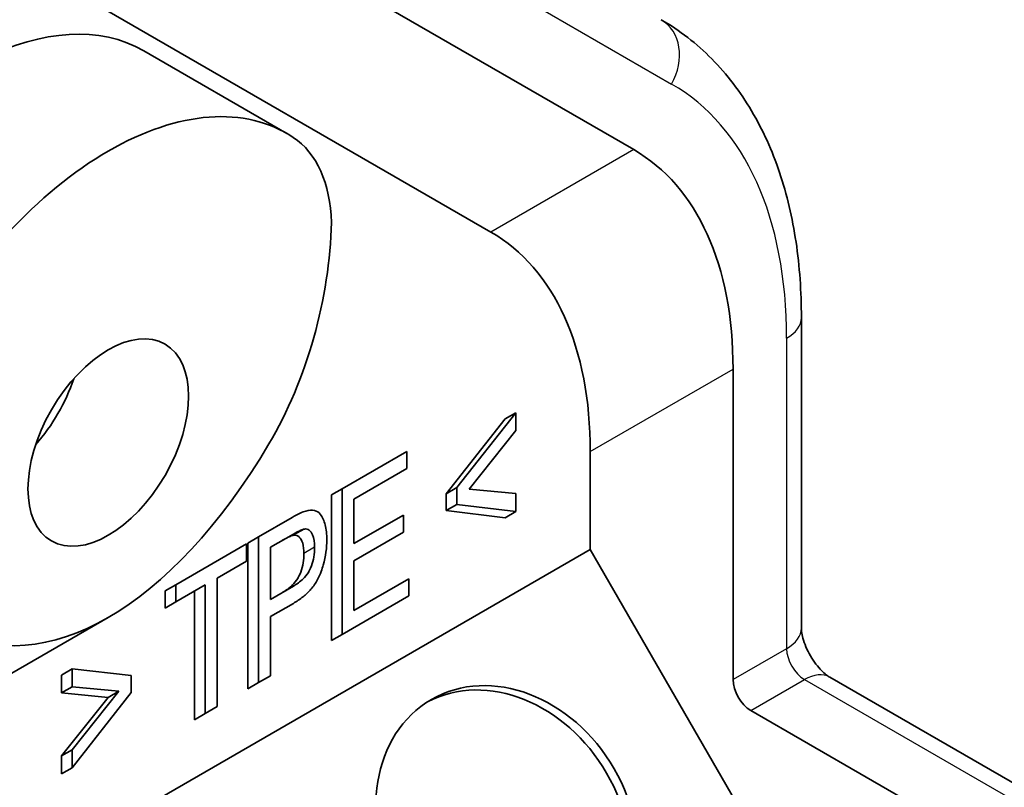
# Model space of a CAD drawing. Units: millimetres. Extents: x 87 to 14213, y 48 to 1734.
# Drawn here: x 1916 to 1936, y 1144 to 1159 of the extents above; entities that cross this region are included whole.
import ezdxf

# ---------------------------------------------------------------- set-up
doc = ezdxf.new("R2010")
doc.units = ezdxf.units.MM
doc.header["$LTSCALE"] = 6
doc.layers.add('Visible (ISO)', color=7, linetype='Continuous', lineweight=35)
doc.layers.add('Visible Narrow (ISO)', color=7, linetype='Continuous', lineweight=25)

msp = doc.modelspace()

# ---------------------------------------------------------------- linework, layer by layer
at = {"layer": 'Visible (ISO)'}
for p, q in [((1918.0595, 1162.7274), (1928.6453, 1156.6157)), ((1925.8168, 1154.9827), (1915.231, 1161.0944)), ((1921.7739, 1156.9377), (1918.9455, 1158.5707)), ((1931.9663, 1153.2875), (1931.9663, 1147.1397)), ((1930.6128, 1152.2668), (1930.6128, 1146.1191)), ((1926.3122, 1151.4041), (1925.1427, 1149.9214)), ((1926.3122, 1151.4041), (1926.1001, 1151.2816)), ((1926.3122, 1151.0499), (1926.3122, 1151.4041)), ((1924.9306, 1149.7989), (1926.1001, 1151.2816)), ((1925.3852, 1149.8942), (1926.3122, 1151.0499)), ((1924.1497, 1150.6396), (1922.8697, 1149.9006)), ((1924.1497, 1150.2986), (1924.1497, 1150.6396)), ((1927.7843, 1148.6966), (1927.7843, 1150.6338)), ((1923.1041, 1149.6949), (1924.1497, 1150.2986)), ((1922.8697, 1149.9006), (1922.6576, 1149.7781)), ((1922.8697, 1149.9006), (1922.8697, 1147.0139)), ((1925.1427, 1149.9214), (1924.9306, 1149.7989)), ((1925.1427, 1149.9214), (1925.1427, 1149.5892)), ((1926.3122, 1149.8023), (1925.3852, 1149.8942)), ((1922.6576, 1146.8914), (1922.6576, 1149.7781)), ((1923.1041, 1148.8126), (1923.1041, 1149.6949)), ((1924.9306, 1149.4667), (1924.9306, 1149.7989)), ((1926.3122, 1149.4481), (1926.3122, 1149.8023)), ((1925.1427, 1149.5892), (1924.9306, 1149.4667)), ((1926.1001, 1149.3256), (1924.9306, 1149.4667)), ((1925.1427, 1149.5892), (1926.3122, 1149.4481)), ((1926.3122, 1149.4481), (1926.1001, 1149.3256)), ((1921.8834, 1149.3312), (1921.2164, 1148.9461)), ((1924.0837, 1149.3782), (1923.1041, 1148.8126)), ((1924.0837, 1149.0371), (1924.0837, 1149.3782)), ((1921.2164, 1148.9461), (1921.0043, 1148.8236)), ((1921.2164, 1148.9461), (1921.2164, 1146.0594)), ((1921.4509, 1148.7404), (1921.9036, 1149.0018)), ((1923.1041, 1148.4716), (1924.0837, 1149.0371)), ((1916.4749, 1142.1672), (1927.7843, 1148.6966)), ((1920.9766, 1148.8076), (1919.5753, 1147.9986)), ((1920.9766, 1148.4666), (1920.9766, 1148.8076)), ((1921.0043, 1145.9369), (1921.0043, 1148.8236)), ((1921.4509, 1147.7085), (1921.4509, 1148.7404)), ((1927.7843, 1148.6966), (1931.7843, 1141.7684)), ((1920.3918, 1148.129), (1920.9766, 1148.4666)), ((1923.1041, 1147.4903), (1923.1041, 1148.4716)), ((1920.3918, 1145.5833), (1920.3918, 1148.129)), ((1924.1901, 1148.1173), (1923.1041, 1147.4903)), ((1924.1901, 1147.7762), (1924.1901, 1148.1173)), ((1919.5753, 1147.9986), (1919.3632, 1147.8761)), ((1919.3632, 1147.5351), (1919.3632, 1147.8761)), ((1919.5753, 1147.9986), (1919.5753, 1147.6576)), ((1919.5753, 1147.6576), (1920.1574, 1147.9936)), ((1919.9453, 1145.3255), (1919.9453, 1147.8712)), ((1920.1574, 1147.9936), (1920.1574, 1145.4479)), ((1921.9077, 1147.9722), (1921.4509, 1147.7085)), ((1922.8697, 1147.0139), (1924.1901, 1147.7762)), ((1919.5753, 1147.6576), (1919.3632, 1147.5351)), ((1921.4509, 1147.3675), (1921.905, 1147.6296)), ((1918.2384, 1147.3498), (1915.41, 1145.7168)), ((1921.4509, 1146.1947), (1921.4509, 1147.3675)), ((1922.8697, 1147.0139), (1922.6576, 1146.8914)), ((1917.5246, 1146.3306), (1917.3125, 1146.2081)), ((1918.6941, 1146.1983), (1917.5246, 1146.3306)), ((1917.5246, 1146.3306), (1917.5246, 1145.9763)), ((1917.3125, 1145.8539), (1917.3125, 1146.2081)), ((1918.6941, 1145.8661), (1918.6941, 1146.1983)), ((1921.2164, 1146.0594), (1921.4509, 1146.1947)), ((1932.527, 1146.1686), (1937.8511, 1143.0947)), ((1917.5246, 1145.9763), (1917.3125, 1145.8539)), ((1917.5246, 1145.9763), (1918.4503, 1145.8903)), ((1921.2164, 1146.0594), (1921.0043, 1145.9369)), ((1918.2381, 1145.7678), (1917.3125, 1145.8539)), ((1917.3125, 1144.6063), (1918.2381, 1145.7678)), ((1918.4503, 1145.8903), (1917.5246, 1144.7288)), ((1917.5246, 1144.3745), (1918.6941, 1145.8661)), ((1918.4503, 1145.8903), (1918.2381, 1145.7678)), ((1920.1574, 1145.4479), (1920.3918, 1145.5833)), ((1920.1574, 1145.4479), (1919.9453, 1145.3255)), ((1930.9663, 1145.5067), (1936.2904, 1142.4328)), ((1917.5246, 1144.7288), (1917.3125, 1144.6063)), ((1917.3125, 1144.2521), (1917.3125, 1144.6063)), ((1917.5246, 1144.7288), (1917.5246, 1144.3745)), ((1917.5246, 1144.3745), (1917.3125, 1144.2521))]:
    msp.add_line(p, q, dxfattribs=at)
for centre, major_axis, ratio, start_param, end_param in [((1915.41, 1152.4469), (3.5355, 6.1237), 0.5773503, 0, 1.4293554), ((1918.2384, 1150.8139), (3.5355, 6.1237), 0.5773503, 6.2463846, 7.8907824), ((1919.8294, 1153.4391), (2, 3.4641), 0.5773503, 5.5292509, 6.2463846), ((1923.8953, 1148.3885), (4.75, 8.2272), 0.5773503, 5.4977871, 6.2831853), ((1919.8294, 1153.6872), (-1.3002, -4.8525), 0.5176381, 1.0750647, 2.0169909), ((1921.0668, 1146.7555), (-4.75, -8.2272), 0.5773503, 2.3561945, 3.1415927), ((1916.1171, 1152.0387), (-1.125, -1.9486), 0.5773503, 1.2309594, 1.9106332), ((1918.2384, 1156.5874), (-2.6005, -9.7051), 0.5176381, 6.1634372, 7.35825), ((1925.9879, 1143.0407), (-1.5, 2.5981), 0.8164966, 3.1769554, 6.2478226), ((1930.9663, 1145.915), (0.25, -0.433), 0.5773503, 3.9269908, 5.4977871)]:
    msp.add_ellipse(centre, major_axis=major_axis, ratio=ratio, start_param=start_param, end_param=end_param, dxfattribs=at)
for centre, major_axis, ratio in [((1918.2384, 1150.8139), (1.125, 1.9486), 0.5773503), ((1926.1379, 1143.1273), (-1.5, 2.5981), 0.8164966)]:
    msp.add_ellipse(centre, major_axis=major_axis, ratio=ratio, dxfattribs=at)
for points, knots in [([(1929.1882, 1159.189), (1929.5547, 1158.9774), (1929.892, 1158.7156), (1930.4923, 1158.1081), (1930.7553, 1157.7628), (1931.2027, 1157.0072), (1931.3873, 1156.597), (1931.6799, 1155.7261), (1931.788, 1155.2653), (1931.9313, 1154.3038), (1931.9663, 1153.8031), (1931.9663, 1153.2875)], [0.78539816, 0.78539816, 0.78539816, 0.78539816, 0.9424778, 0.9424778, 1.09955743, 1.09955743, 1.25663706, 1.25663706, 1.41371669, 1.41371669, 1.57079633, 1.57079633, 1.57079633, 1.57079633]), ([(1922.1529, 1149.4582), (1922.1169, 1149.4485), (1922.076, 1149.4313), (1921.9884, 1149.39), (1921.9342, 1149.3605), (1921.8834, 1149.3312)], [-0.037262129, -0.037262129, -0.037262129, -0.037262129, -0.021541651, -0.021541651, 0, 0, 0, 0]), ([(1922.5665, 1148.8895), (1922.5665, 1148.9962), (1922.5566, 1149.0969), (1922.5143, 1149.2594), (1922.4833, 1149.3377), (1922.406, 1149.4314), (1922.3686, 1149.4577), (1922.2707, 1149.4822), (1922.2137, 1149.4769), (1922.1529, 1149.4582)], [-0.13098922, -0.13098922, -0.13098922, -0.13098922, -0.08686756, -0.08686756, -0.05110115, -0.05110115, -0.02649409, -0.02649409, 0, 0, 0, 0]), ([(1921.9036, 1149.0018), (1921.9502, 1149.0287), (1922.0054, 1149.0589), (1922.0765, 1149.0895), (1922.1021, 1149.0988), (1922.1219, 1149.1014)], [-0.026051174, -0.026051174, -0.026051174, -0.026051174, -0.009000511, -0.009000511, 0, 0, 0, 0]), ([(1922.1219, 1149.1014), (1922.1394, 1149.104), (1922.1559, 1149.1035), (1922.1873, 1149.0964), (1922.2018, 1149.0897), (1922.2489, 1149.0566), (1922.2709, 1149.0181), (1922.3143, 1148.9192), (1922.3253, 1148.8319), (1922.3253, 1148.7392)], [-0.060381605, -0.060381605, -0.060381605, -0.060381605, -0.054835786, -0.054835786, -0.049059756, -0.049059756, -0.034044679, -0.034044679, 0, 0, 0, 0]), ([(1921.9098, 1148.979), (1921.8899, 1148.9763), (1921.8643, 1148.967), (1921.7932, 1148.9364), (1921.738, 1148.9062), (1921.6915, 1148.8793)], [0, 0, 0, 0, 0.00902052, 0.00902052, 0.026049944, 0.026049944, 0.026049944, 0.026049944]), ([(1921.905, 1147.6296), (1921.969, 1147.6666), (1922.0344, 1147.71), (1922.1511, 1147.8044), (1922.204, 1147.8542), (1922.3031, 1147.9694), (1922.3473, 1148.0332), (1922.4402, 1148.208), (1922.4757, 1148.3189), (1922.5467, 1148.5631), (1922.5665, 1148.7319), (1922.5665, 1148.8895)], [-0.12754248, -0.12754248, -0.12754248, -0.12754248, -0.11031747, -0.11031747, -0.09555237, -0.09555237, -0.08047924, -0.08047924, -0.0579049, -0.0579049, 0, 0, 0, 0]), ([(1922.1132, 1148.6168), (1922.1132, 1148.69), (1922.1063, 1148.76), (1922.0706, 1148.8802), (1922.045, 1148.9197), (1922.0059, 1148.9573), (1921.9894, 1148.9681), (1921.952, 1148.9805), (1921.9318, 1148.9822), (1921.9098, 1148.979)], [0, 0, 0, 0, 0.026902962, 0.026902962, 0.053886816, 0.053886816, 0.069727476, 0.069727476, 0.085209242, 0.085209242, 0.085209242, 0.085209242]), ([(1922.3253, 1148.7392), (1922.3253, 1148.6781), (1922.3211, 1148.6132), (1922.3005, 1148.4905), (1922.2858, 1148.4321), (1922.2382, 1148.305), (1922.2113, 1148.2598), (1922.1714, 1148.1952), (1922.1365, 1148.1528), (1922.0386, 1148.0559), (1921.9714, 1148.009), (1921.9077, 1147.9722)], [-0.060406131, -0.060406131, -0.060406131, -0.060406131, -0.054674071, -0.054674071, -0.049775917, -0.049775917, -0.044011168, -0.044011168, -0.027034576, -0.027034576, 0, 0, 0, 0]), ([(1921.6955, 1147.8497), (1921.7594, 1147.8866), (1921.8267, 1147.9336), (1921.9249, 1148.031), (1921.96, 1148.0737), (1921.9996, 1148.1382), (1922.0255, 1148.1819), (1922.074, 1148.3097), (1922.0893, 1148.3713), (1922.1092, 1148.4948), (1922.1132, 1148.5575), (1922.1132, 1148.6168)], [0, 0, 0, 0, 0.027082403, 0.027082403, 0.044172183, 0.044172183, 0.049754069, 0.049754069, 0.054936662, 0.054936662, 0.060511482, 0.060511482, 0.060511482, 0.060511482]), ([(1932.527, 1146.1686), (1932.509, 1146.179), (1932.4853, 1146.1946), (1932.4299, 1146.2378), (1932.3977, 1146.2663), (1932.3282, 1146.3366), (1932.2909, 1146.3794), (1932.2163, 1146.4768), (1932.1793, 1146.5319), (1932.1117, 1146.6481), (1932.0813, 1146.7091), (1932.0314, 1146.8276), (1932.0118, 1146.885), (1931.9842, 1146.9869), (1931.9757, 1147.032), (1931.9676, 1147.0976), (1931.9663, 1147.1215), (1931.9663, 1147.1397)], [3.1415927, 3.1415927, 3.1415927, 3.1415927, 3.3154357, 3.3154357, 3.5020726, 3.5020726, 3.704869, 3.704869, 3.9207251, 3.9207251, 4.1417852, 4.1417852, 4.3579752, 4.3579752, 4.5602841, 4.5602841, 4.712389, 4.712389, 4.712389, 4.712389])]:
    msp.add_open_spline(points, degree=3, knots=knots, dxfattribs=at)
at = {"layer": 'Visible Narrow (ISO)'}
for p, q in [((1918.8095, 1164.0265), (1929.3953, 1157.9148)), ((1928.6453, 1156.6157), (1925.8168, 1154.9827)), ((1931.6734, 1152.8792), (1931.6734, 1146.7315)), ((1927.7843, 1150.6338), (1930.6128, 1152.2668)), ((1922.1219, 1149.1014), (1921.9098, 1148.979)), ((1922.3253, 1148.7392), (1922.1132, 1148.6168)), ((1931.6734, 1146.7315), (1930.6128, 1146.1191)), ((1930.9663, 1145.5067), (1932.027, 1146.1191)), ((1932.027, 1146.1191), (1937.3511, 1143.0452))]:
    msp.add_line(p, q, dxfattribs=at)
for centre, major_axis, ratio, start_param, end_param in [((1928.6882, 1158.323), (0.5, 0.866), 0.8164966, 4.712389, 6.2831853), ((1923.8953, 1148.3885), (5.5, 9.5263), 0.5773503, 5.4977871, 6.2831853), ((1930.9663, 1153.2875), (1, 0), 0.5773503, 5.4977871, 6.2831853), ((1930.9663, 1147.1397), (1, 0), 0.5773503, 5.4977871, 6.2831853), ((1932.027, 1146.5273), (0.25, -0.433), 0.5773503, 3.9269908, 5.4977871), ((1932.027, 1145.3026), (0.5, 0.866), 0.5773503, 0, 0.7853982)]:
    msp.add_ellipse(centre, major_axis=major_axis, ratio=ratio, start_param=start_param, end_param=end_param, dxfattribs=at)

doc.saveas('drawing.dxf')
